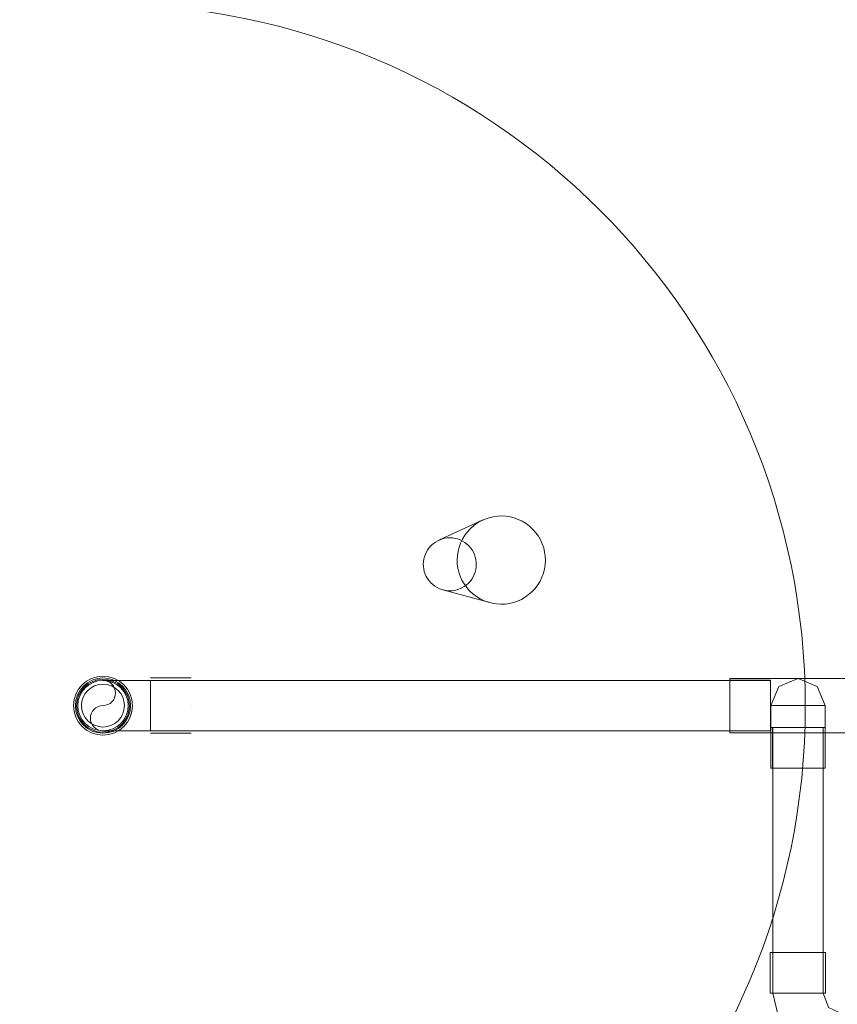
# Model space of a CAD drawing. Units: metres. Extents: x 41 to 174, y 0 to 193.
# Drawn here: x 137 to 138, y 138 to 138 of the extents above; entities that cross this region are included whole.
import ezdxf

# ---------------------------------------------------------------- set-up
doc = ezdxf.new("R2010")
doc.units = ezdxf.units.M
doc.layers.add('M-EQPM', color=7, linetype='Continuous', lineweight=18, true_color=0x7f7f7f)
doc.layers.add('P-PIPE', color=7, linetype='Continuous', lineweight=18, true_color=0x7f7f7f)

# ---------------------------------------------------------------- blocks, each defined once
blk = doc.blocks.new('Fitting-Elbow-90_45-Mueller-Wrot_Copper_HVACR-Female_CxC - Standard-V37-GM- PRIMER NIVEL-HITO 1_ CEUS PLANTA ACTUAL REFORZAMIENTO')
at = {"layer": 'P-PIPE', "color": 9, "lineweight": 9, "true_color": 0xaad4aa}
for p, q in [((-0.01565, 0.05004), (-0.01565, 0.02692)), ((0.01565, 0.05004), (-0.01565, 0.05004)), ((-0.01565, 0.05004), (0.01565, 0.05004)), ((-0.01429, 0.05004), (-0.01429, 0.02692)), ((0.01429, 0.05004), (-0.01429, 0.05004)), ((-0.01429, 0.05004), (0.01429, 0.05004)), ((0.01429, 0.02692), (0.01429, 0.05004)), ((0.01565, 0.02692), (0.01565, 0.05004)), ((0.01565, 0.02692), (-0.01565, 0.02692)), ((-0.01565, 0.02692), (0.01565, 0.02692)), ((-0.01429, 0.02692), (0.01429, 0.02692)), ((0.01429, 0.02692), (-0.01429, 0.02692)), ((0.01429, 0.02692), (-0.01429, 0.02692)), ((-0.01429, 0.02692), (0.01429, 0.02692)), ((-0.02692, 0.01565), (-0.05004, 0.01565)), ((-0.05004, 0.01565), (-0.05004, -0.01565)), ((-0.05004, -0.01565), (-0.05004, 0.01565)), ((-0.02692, 0.01429), (-0.05004, 0.01429)), ((-0.05004, 0.01429), (-0.05004, -0.01429)), ((-0.05004, -0.01429), (-0.05004, 0.01429)), ((-0.02692, 0.01565), (-0.02692, -0.01565)), ((-0.02692, -0.01565), (-0.02692, 0.01565)), ((-0.02692, -0.01429), (-0.02692, 0.01429)), ((-0.02692, 0.01429), (-0.02692, -0.01429)), ((-0.02692, -0.01429), (-0.02692, 0.01429)), ((-0.02692, 0.01429), (-0.02692, -0.01429)), ((-0.05004, -0.01429), (-0.02692, -0.01429)), ((-0.05004, -0.01565), (-0.02692, -0.01565))]:
    blk.add_line(p, q, dxfattribs=at)
at = {"layer": 'P-PIPE', "color": 9, "lineweight": 9, "true_color": 0xaad4aa, "flags": 128}
for points in [[(-0.01429, 0.02692), (-0.01876, 0.01728), (-0.02692, 0.01429)], [(-0.02692, -0.01429), (-0.00787, -0.00962), (0.00687, 0.00334), (0.01395, 0.02164), (0.01429, 0.02692)]]:
    blk.add_lwpolyline(points, dxfattribs=at)
blk = doc.blocks.new('Transition - Welded - Generic - Standard-6300732-GM- PRIMER NIVEL-HITO 1_ CEUS PLANTA ACTUAL REFORZAMIENTO')
at = {"layer": 'P-PIPE', "color": 9, "lineweight": 9, "true_color": 0xaad4aa}
for start, end in [(0, 180), (0, 180), (180, 0), (180, 0)]:
    blk.add_arc((172.56366, 131.97982), 0.0167, start, end, dxfattribs=at)
blk = doc.blocks.new('Fitting-Elbow-90_45-Mueller-Wrot_Copper_HVACR-Female_CxC - Standard-V36-GM- PRIMER NIVEL-HITO 1_ CEUS PLANTA ACTUAL REFORZAMIENTO')
at = {"layer": 'P-PIPE', "color": 9, "lineweight": 9, "true_color": 0xaad4aa}
for p, q in [((172.51691, 140.8764), (172.4938, 140.8764)), ((172.51691, 140.87504), (172.4938, 140.87504)), ((172.4938, 140.86076), (172.4938, 140.86076)), ((172.4938, 140.86076), (172.4938, 140.86076)), ((172.4938, 140.86076), (172.4938, 140.86076)), ((172.4938, 140.86076), (172.4938, 140.86076)), ((172.4938, 140.86076), (172.4938, 140.86076)), ((172.4938, 140.86076), (172.4938, 140.86076)), ((172.51691, 140.86076), (172.51691, 140.86076)), ((172.51691, 140.86076), (172.51691, 140.86076)), ((172.51691, 140.86076), (172.51691, 140.86076)), ((172.51691, 140.86076), (172.51691, 140.86076)), ((172.4938, 140.84647), (172.51691, 140.84647)), ((172.4938, 140.84511), (172.51691, 140.84511))]:
    blk.add_line(p, q, dxfattribs=at)
at = {"layer": 'P-PIPE', "color": 9, "lineweight": 9, "true_color": 0xaad4aa, "flags": 128}
for points in [[(172.4938, 140.87504), (172.47871, 140.87504), (172.46881, 140.87504), (172.46688, 140.87504)], [(172.46688, 140.84647), (172.4715, 140.84647), (172.48378, 140.84647), (172.4938, 140.84647)]]:
    blk.add_lwpolyline(points, dxfattribs=at)
at = {"layer": 'P-PIPE', "color": 9, "lineweight": 9, "true_color": 0xaad4aa}
for radius, start, end in [(0.01565, 0, 180), (0.01565, 0, 180), (0.01429, 0, 180), (0.01429, 0, 180), (0.01429, 0, 180), (0.01565, 180, 0), (0.01565, 180, 0), (0.01429, 180, 0), (0.01429, 180, 0), (0.01429, 180, 0)]:
    blk.add_arc((172.46688, 140.86076), radius, start, end, dxfattribs=at)
blk = doc.blocks.new('Fitting-Tee-Equal_Reducing-Mueller-Wrot_Copper_HVACR-Female_CxCxC - Standard-V39-GM- PRIMER NIVEL-HITO 1_ CEUS PLANTA ACTUAL REFORZAMIENTO')
at = {"layer": 'P-PIPE', "color": 9, "lineweight": 9, "true_color": 0xaad4aa}
for p, q in [((-0.01549, 0.01539), (-0.03861, 0.01539)), ((-0.03861, 0.01539), (-0.03861, -0.01539)), ((-0.03861, -0.01539), (-0.03861, 0.01539)), ((-0.01549, 0.01438), (-0.03861, 0.01438)), ((-0.03861, 0.01438), (-0.03861, -0.01438)), ((-0.03861, -0.01438), (-0.03861, 0.01438)), ((0.03454, 0.01539), (-0.01549, 0.01539)), ((-0.01549, 0.01438), (-0.01549, -0.01438)), ((-0.01549, -0.01438), (-0.01549, 0.01438)), ((0.03454, 0), (0.03454, 0.01539)), ((0.03454, 0.01539), (0.03454, 0)), ((0.04724, 0.00875), (0.03454, 0.00875)), ((0.03454, -0.00875), (0.03454, 0.00875)), ((0.03454, 0.00875), (0.03454, -0.00875)), ((0.04724, 0.00801), (0.03454, 0.00801)), ((0.03454, -0.00801), (0.03454, 0.00801)), ((0.03454, 0.00801), (0.03454, -0.00801)), ((0.04724, -0.00875), (0.04724, 0.00875)), ((0.04724, 0.00875), (0.04724, -0.00875)), ((0.04724, -0.00801), (0.04724, 0.00801)), ((0.04724, 0.00801), (0.04724, -0.00801)), ((-0.01539, 0), (-0.01539, -0.01245)), ((0.01539, -0.01245), (0.01539, 0)), ((0.03454, 0), (0.03454, -0.01539)), ((0.03454, -0.01539), (0.03454, 0)), ((0.03454, -0.00801), (0.04724, -0.00801)), ((0.03454, -0.00875), (0.04724, -0.00875)), ((-0.03861, -0.01438), (-0.01549, -0.01438)), ((-0.03861, -0.01539), (-0.01549, -0.01539)), ((-0.01549, -0.01539), (0.03454, -0.01539)), ((-0.01539, -0.01245), (0.01539, -0.01245)), ((-0.01539, -0.01245), (-0.01539, -0.03556)), ((-0.01438, -0.01245), (-0.01438, -0.03556)), ((0.01438, -0.01245), (-0.01438, -0.01245)), ((-0.01438, -0.01245), (0.01438, -0.01245)), ((0.01438, -0.03556), (0.01438, -0.01245)), ((0.01539, -0.03556), (0.01539, -0.01245)), ((-0.01539, -0.03556), (0.01539, -0.03556)), ((0.01539, -0.03556), (-0.01539, -0.03556)), ((-0.01438, -0.03556), (0.01438, -0.03556)), ((0.01438, -0.03556), (-0.01438, -0.03556))]:
    blk.add_line(p, q, dxfattribs=at)
at = {"layer": 'P-PIPE', "color": 9, "lineweight": 9, "true_color": 0xaad4aa, "flags": 128}
for points in [[(-0.01539, 0), (-0.01087, 0.0109), (0.00004, 0.01539), (0.01092, 0.01084), (0.01539, 0)], [(0.01539, 0), (-0.01539, 0)]]:
    blk.add_lwpolyline(points, dxfattribs=at)
blk = doc.blocks.new('TANQUE ALMACENACIÓN AIRE COMPRIMIDO 1500 LTS - TANQUE ALMACENACIÓN AIRE COMPRIMIDO 1500 LTS-6235847-GM- PRIMER NIVEL-HITO 1_ CEUS PLANTA ACTUAL REFORZAMIENTO')
at = {"layer": 'M-EQPM', "color": 190, "lineweight": 9, "true_color": 0x8000ff}
for p, q in [((0.21728, 0.68561), (0.19228, 0.67413)), ((0.1946, 0.646), (0.22114, 0.63877))]:
    blk.add_line(p, q, dxfattribs=at)
for centre, radius, start, end in [((0.00202, 0.58), 0.39798, 0, 180), ((0.00202, 0.58), 0.39798, 360, 180), ((0.22771, 0.66289), 0.025, 50, 230), ((0.22771, 0.66289), 0.025, 230, 50), ((0.19855, 0.66048), 0.01502, 50, 230), ((0.19855, 0.66048), 0.01502, 230, 50), ((0.00202, 0.58028), 0.015, 360, 180), ((0.00202, 0.58041), 0.01215, 360, 180), ((0.00202, 0.58), 0.39798, 180, 0), ((0.00202, 0.58), 0.39798, 180, 360), ((0.00202, 0.58028), 0.015, 180, 360), ((0.00202, 0.58041), 0.01215, 180, 360)]:
    blk.add_arc(centre, radius, start, end, dxfattribs=at)

msp = doc.modelspace()

# ---------------------------------------------------------------- linework, layer by layer
at = {"layer": 'P-PIPE', "color": 96, "lineweight": 9, "true_color": 0x008000}
for p, q in [((137.67941, 137.86654), (137.32802, 137.86654)), ((137.32802, 137.86654), (137.32802, 137.83796)), ((137.67941, 137.86654), (137.67941, 137.83796)), ((137.68062, 137.8398), (137.68062, 137.68923)), ((137.68062, 137.8398), (137.70919, 137.8398)), ((137.70919, 137.68923), (137.70919, 137.8398)), ((137.32802, 137.83796), (137.67941, 137.83796)), ((137.68062, 137.68923), (137.70919, 137.68923))]:
    msp.add_line(p, q, dxfattribs=at)
for centre, radius, start, end in [((137.30109, 137.85225), 0.01429, 0, 180), ((137.30109, 137.85939), 0.00714, 270, 90), ((137.30109, 137.85225), 0.01429, 180, 0), ((137.30109, 137.84511), 0.00714, 90, 270)]:
    msp.add_arc(centre, radius, start, end, dxfattribs=at)

# ---------------------------------------------------------------- block references
at = {"layer": 'M-EQPM', "color": 190, "lineweight": 9, "true_color": 0x8000ff}
msp.add_blockref('TANQUE ALMACENACIÓN AIRE COMPRIMIDO 1500 LTS - TANQUE ALMACENACIÓN AIRE COMPRIMIDO 1500 LTS-6235847-GM- PRIMER NIVEL-HITO 1_ CEUS PLANTA ACTUAL REFORZAMIENTO', (137.29908, 137.27184), dxfattribs=at)
at = {"layer": 'P-PIPE', "color": 9, "lineweight": 9, "true_color": 0xaad4aa}
for name, p, rotation in [('Transition - Welded - Generic - Standard-6300732-GM- PRIMER NIVEL-HITO 1_ CEUS PLANTA ACTUAL REFORZAMIENTO', (309.86475, 269.83207), 180), ('Fitting-Elbow-90_45-Mueller-Wrot_Copper_HVACR-Female_CxC - Standard-V37-GM- PRIMER NIVEL-HITO 1_ CEUS PLANTA ACTUAL REFORZAMIENTO', (137.69491, 137.66231), 270)]:
    msp.add_blockref(name, p, dxfattribs=dict(at, rotation=rotation))
for name, p in [('Fitting-Elbow-90_45-Mueller-Wrot_Copper_HVACR-Female_CxC - Standard-V36-GM- PRIMER NIVEL-HITO 1_ CEUS PLANTA ACTUAL REFORZAMIENTO', (-35.16578, -3.00851)), ('Fitting-Tee-Equal_Reducing-Mueller-Wrot_Copper_HVACR-Female_CxCxC - Standard-V39-GM- PRIMER NIVEL-HITO 1_ CEUS PLANTA ACTUAL REFORZAMIENTO', (137.69491, 137.85225))]:
    msp.add_blockref(name, p, dxfattribs=at)

doc.saveas('drawing.dxf')
